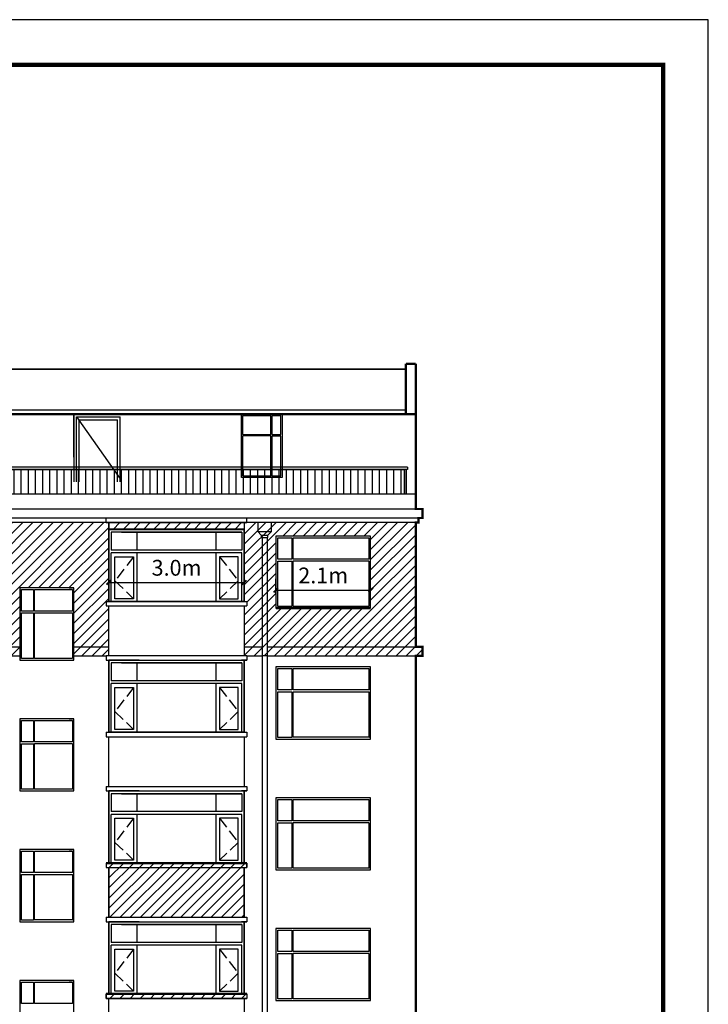
# Model space of a CAD drawing. Extents: x 2289060 to 6425537, y -843963 to 589660.
# Drawn here: x 2493888 to 2509144, y 174153 to 195982 of the extents above; entities that cross this region are included whole.
import ezdxf

# ---------------------------------------------------------------- set-up
doc = ezdxf.new("R2010")
doc.units = 0
doc.header["$LTSCALE"] = 1000
doc.header["$MEASUREMENT"] = 0
doc.linetypes.add('DASH', pattern=[0.35, 0.25, -0.1])
for name, color, linetype in [('E_LINE', 7, 'Continuous'), ('E_OTHER', 7, 'Continuous'), ('E_WINDOW', 4, 'Continuous'), ('LG', 7, 'Continuous'), ('PUB_TEXT', 7, 'Continuous'), ('PUB_TITLE', 4, 'Continuous'), ('TOP', 141, 'Continuous'), ('WINDOW', 4, 'Continuous')]:
    doc.layers.add(name, color=color, linetype=linetype)
doc.styles.get("Standard").update_dxf_attribs({"font": 'gbenor.shx', "bigfont": 'gbcbig.shx'})
doc.dimstyles.get("Standard").update_dxf_attribs({"dimscale": 100, "dimtxt": 3.5, "dimasz": 1, "dimexe": 2.5, "dimexo": 3, "dimgap": 1.5, "dimtad": 1, "dimdec": 0, "dimzin": 0, "dimdsep": 46, "dimtxsty": 'Standard', "dimblk": 'ARCHTICK', "dimcen": 0.09, "dimadec": 0, "dimazin": 0, "dimtfac": 1, "dimtdec": 0, "dimtix": 1, "dimtmove": 2, "dimatfit": 3, "dimfxl": 0, "dimtolj": 1, "dimtzin": 0, "dimarcsym": 0})
pattern_1 = [(45, (-65820.34, -32889.93), (-112.253202, 112.253202), [])]
pattern_2 = [(45, (1537111.53, -284288.92), (-112.253202, 112.253202), [])]

# ---------------------------------------------------------------- blocks, each defined once
blk = doc.blocks.new('_RAINH')
for p, q in [((-150, 0), (-150, -200)), ((150, 0), (-150, 0)), ((150, -200), (150, 0)), ((-150, -200), (150, -200)), ((-150, -200), (-75, -280)), ((75, -280), (150, -200)), ((-75, -280), (75, -280)), ((-75, -280), (-75, -330)), ((-75, -330), (75, -330)), ((75, -330), (75, -280))]:
    blk.add_line(p, q)
blk = doc.blocks.new('*U327')
at = {"layer": 'E_WINDOW'}
for p, q in [((0, 1400), (900, 1400)), ((0, 0), (0, 1400)), ((652, 1367), (24, 1367)), ((24, 1367), (24, 952)), ((77, 1367), (24, 1367)), ((652, 952), (652, 1367)), ((673, 1367), (673, 952)), ((871, 1367), (673, 1367)), ((871, 952), (871, 1367)), ((900, 1400), (900, 0)), ((23, 952), (652, 952)), ((652, 919), (23, 919)), ((24, 915), (24, 33)), ((652, 33), (652, 919)), ((673, 952), (871, 952)), ((871, 915), (673, 915)), ((673, 915), (673, 33)), ((871, 33), (871, 915)), ((900, 0), (0, 0)), ((15, 21), (17, 21)), ((27, 33), (652, 33)), ((673, 33), (871, 33))]:
    blk.add_line(p, q, dxfattribs=at)
blk = doc.blocks.new('_ArchTick')
at = {"color": 0, "linetype": 'ByBlock', "const_width": 0.4}
blk.add_lwpolyline([(-0.5, -0.5), (0.5, 0.5)], dxfattribs=at)
blk = doc.blocks.new('*D1578')
at = {"color": 0, "lineweight": -2, "transparency": 16777216}
for p, q in [((2495863, 184384), (2495862, 183257)), ((2498863, 184383), (2498862, 183256)), ((2495862, 183507), (2498862, 183506))]:
    blk.add_line(p, q, dxfattribs=at)
at = {"layer": 'Defpoints', "color": 0, "transparency": 16777216}
for p in [(2495863, 184684), (2498863, 184683), (2498862, 183506)]:
    blk.add_point(p, dxfattribs=at)
at = {"color": 0, "lineweight": -2, "transparency": 16777216, "xscale": 100, "yscale": 100, "zscale": 100}
for p, rotation in [((2495862, 183507), 179.9753634870529), ((2498862, 183506), 359.9753634870529)]:
    blk.add_blockref('_ArchTick', p, dxfattribs=dict(at, rotation=rotation))
at = {"color": 0, "transparency": 16777216, "insert": (2497363, 183831), "char_height": 350, "attachment_point": 5, "rotation": 359.9754}
blk.add_mtext('\\A1;3.0m', dxfattribs=at)
blk = doc.blocks.new('*D1601')
at = {"color": 0, "lineweight": -2, "transparency": 16777216}
for p, q in [((2499563, 183234), (2499563, 183586)), ((2501663, 183234), (2501663, 183586)), ((2499563, 183336), (2501663, 183336))]:
    blk.add_line(p, q, dxfattribs=at)
at = {"layer": 'Defpoints', "color": 0, "transparency": 16777216}
for p in [(2501663, 183336), (2499563, 182934), (2501663, 182934)]:
    blk.add_point(p, dxfattribs=at)
at = {"color": 0, "lineweight": -2, "transparency": 16777216, "xscale": 100, "yscale": 100, "zscale": 100, "rotation": 180}
blk.add_blockref('_ArchTick', (2499563, 183336), dxfattribs=at)
at = {"color": 0, "lineweight": -2, "transparency": 16777216, "xscale": 100, "yscale": 100, "zscale": 100}
blk.add_blockref('_ArchTick', (2501663, 183336), dxfattribs=at)
at = {"color": 0, "transparency": 16777216, "insert": (2500613, 183661), "char_height": 350, "attachment_point": 5}
blk.add_mtext('\\A1;2.1m', dxfattribs=at)

msp = doc.modelspace()

# ---------------------------------------------------------------- hatches: boundary and pattern name
h = msp.add_hatch()
h.set_pattern_fill('ANSI31', scale=100, angle=45)
h.set_pattern_definition([(90, (1636830.87, 127064.82), (-158.75, 1e-14), [])])
h.paths.add_polyline_path([(2446510.1, 186013.5), (2502415.9, 186013.5), (2502415.9, 185463.5), (2446510.1, 185463.5)])
h = msp.add_hatch()
h.set_pattern_fill('ANSI31', scale=100)
h.set_pattern_definition(pattern_1)
h.paths.add_polyline_path([(2495863, 184683.1), (2495863, 184684.4), (2495863, 184834), (2493113, 184834), (2493113, 183084.4), (2493173, 183084.4), (2493173, 182984.4), (2493113, 182984.4), (2493113, 182079.3), (2493888, 182079.3), (2493888, 183384.4), (2495088, 183384.4), (2495088, 182079.3), (2495863, 182079.3), (2495863, 182984.4), (2495803, 182984.4), (2495803, 183084.4), (2495863, 183084.4)])
h.paths.add_polyline_path([(2493888, 182079.3), (2493113, 182079.3), (2493113, 181883.1), (2493173, 181883.1), (2493888, 181879.3)])
h.paths.add_polyline_path([(2495863, 182079.3), (2495088, 182079.3), (2495088, 181879.3), (2495803, 181879.3), (2495803, 181883.1), (2495863, 181883.1)])
h = msp.add_hatch()
h.set_pattern_fill('ANSI31', scale=100, style=0)
h.set_pattern_definition(pattern_2)
h.paths.add_polyline_path([(2495863, 184834), (2498863, 184834), (2498863, 184683.1), (2495863, 184683.1)])
h = msp.add_hatch()
h.set_pattern_fill('ANSI31', scale=100)
h.set_pattern_definition(pattern_1)
h.paths.add_polyline_path([(2502663, 184834), (2499463, 184834), (2499463, 184634), (2499388, 184554), (2499388, 184504), (2499367.4, 184504), (2499367.4, 182079.3), (2502663, 182079.3)])
h.paths.add_polyline_path([(2499563, 182934.4), (2499563, 184534.4), (2501663, 184534.4), (2501663, 182934.4)], flags=16)
h.paths.add_polyline_path([(2499915.6, 182971.6), (2499608.3, 182971.6), (2499608.3, 183979.6), (2499915.6, 183979.6)], flags=0)
h.paths.add_polyline_path([(2499948.3, 184496.3), (2499948.3, 184022.8), (2501625.2, 184022.8), (2501625.2, 184496.3)], flags=0)
h.paths.add_polyline_path([(2499915.6, 184022.3), (2499608.3, 184022.3), (2499608.3, 184497.1), (2499915.6, 184497.1)], flags=0)
h.paths.add_polyline_path([(2499267.4, 184504), (2499238, 184504), (2499238, 184554), (2499163, 184634), (2499163, 184834), (2498863, 184834), (2498863, 184683.1), (2498863, 183142.3), (2498863, 183084.4), (2498923, 183084.4), (2498923, 182984.4), (2498863, 182984.4), (2498863, 182079.3), (2499267.4, 182079.3)])
h.paths.add_polyline_path([(2499267.4, 182079.3), (2498863, 182079.3), (2498863, 181883.1), (2498923, 181883.1), (2499267.4, 181879.3)])
h.paths.add_polyline_path([(2499367.4, 184504), (2499267.4, 184504), (2499267.4, 181879.3), (2499367.4, 181879.3)])
h.paths.add_polyline_path([(2502813, 182079.3), (2499367.4, 182079.3), (2499367.4, 181879.3), (2502813, 181879.3)])
h.paths.add_polyline_path([(2499463, 184834), (2499163, 184834), (2499163, 184634), (2499463, 184634)])
h.paths.add_polyline_path([(2499463, 184634), (2499163, 184634), (2499238, 184554), (2499388, 184554)])
h.paths.add_polyline_path([(2499388, 184554), (2499238, 184554), (2499238, 184504), (2499388, 184504)])
h = msp.add_hatch()
h.set_pattern_fill('ANSI31', scale=100, style=0)
h.set_pattern_definition(pattern_2)
h.paths.add_polyline_path([(2495803, 177284.4), (2495803, 177184.4), (2495863, 177184.4), (2495863, 176083.1), (2498863, 176083.1), (2498863, 177184.4), (2498923, 177184.4), (2498923, 177284.4)])
h = msp.add_hatch()
h.set_pattern_fill('ANSI31', scale=100, style=0)
h.set_pattern_definition(pattern_2)
h.paths.add_polyline_path([(2495803, 174384.4), (2498923, 174384.4), (2498923, 174284.4), (2495803, 174284.4)])

# ---------------------------------------------------------------- linework, layer by layer
at = {"color": 7}
for p, q in [((2446483, 187334.4), (2502443, 187334.4)), ((2495087.1, 186284.4), (2495087.1, 187234.4)), ((2495087.1, 187234.4), (2495087.1, 185734)), ((2496172.1, 187234.4), (2495087.1, 187234.4)), ((2495147.1, 187174.4), (2496112.1, 185804)), ((2495147.1, 185734), (2495147.1, 187174.4)), ((2495207.1, 185734), (2495207.1, 187114.4)), ((2496052.1, 185734), (2496052.1, 187114.4)), ((2496112.1, 185734), (2496112.1, 187174.4)), ((2502477.8, 186063.5), (2502477.8, 186013.5)), ((2502663, 185463.5), (2446263, 185463.5)), ((2499367.4, 181879.3), (2499267.4, 181879.3))]:
    msp.add_line(p, q, dxfattribs=at)
at = {"color": 7, "linetype": 'Continuous'}
for p, q in [((2495863, 184834.4), (2495863, 183084.4)), ((2495863, 183084.4), (2495863, 184684.4)), ((2495863, 184683.7), (2495863, 183084.4)), ((2495863, 184683.7), (2495863, 183084.4)), ((2495863, 184683.1), (2495863, 183142.3)), ((2495863, 184683.1), (2495863, 183142.3)), ((2498863, 184834.4), (2498863, 183142.3)), ((2498863, 183084.4), (2498863, 184684.4)), ((2498863, 184683.7), (2498863, 183084.4)), ((2498863, 184683.7), (2498863, 183084.4)), ((2498863, 184683.1), (2498863, 183142.3)), ((2498863, 184683.1), (2498863, 183084.4)), ((2498810.3, 184622.6), (2495915.6, 184622.6)), ((2495915.6, 184622.6), (2495915.6, 184225.1)), ((2496141, 184622.6), (2498810.3, 184622.6)), ((2496486.7, 184225.1), (2496486.7, 184622.6)), ((2498239.3, 184225.1), (2498239.3, 184622.6)), ((2498810.3, 184622.6), (2498810.3, 184225.1)), ((2498810.3, 184225.1), (2495915.6, 184225.1)), ((2498810.3, 184163.9), (2495915.6, 184163.9)), ((2495915.6, 183084.4), (2495915.6, 184163.9)), ((2495998.1, 184077.4), (2496412.2, 184077.4)), ((2495998.1, 183145.6), (2495998.1, 184077.4)), ((2496412.2, 184077.4), (2496412.2, 183145.6)), ((2496486.7, 183084.4), (2496486.7, 184163.9)), ((2498239.3, 183084.4), (2498239.3, 184163.9)), ((2498313.8, 184077.4), (2498313.8, 183145.6)), ((2498727.9, 184077.4), (2498313.8, 184077.4)), ((2498727.9, 183145.6), (2498727.9, 184077.4)), ((2498810.3, 183084.4), (2498810.3, 184163.9)), ((2498863, 184233.7), (2498863, 183084.4)), ((2495863, 183084.4), (2498524, 183084.4)), ((2496412.2, 183145.6), (2495998.1, 183145.6)), ((2498591.6, 183084.4), (2496049, 183084.4)), ((2498810.3, 183084.4), (2496088.2, 183084.4)), ((2498699.6, 183084.4), (2496419.4, 183084.4)), ((2498313.8, 183145.6), (2498727.9, 183145.6)), ((2495863, 180184.4), (2495863, 181784.4)), ((2495863, 181783.7), (2495863, 180184.4)), ((2495863, 181783.7), (2495863, 180184.4)), ((2495863, 181783.1), (2495863, 180242.3)), ((2495863, 181783.1), (2495863, 180242.3)), ((2495863, 181783.1), (2495863, 180184.4)), ((2495863, 181783.1), (2495876.7, 181783.1)), ((2495915.6, 181722.6), (2495915.6, 181325.1)), ((2498810.3, 181722.6), (2495915.6, 181722.6)), ((2496141, 181722.6), (2498810.3, 181722.6)), ((2496486.7, 181325.1), (2496486.7, 181722.6)), ((2498239.3, 181325.1), (2498239.3, 181722.6)), ((2498863, 181783.1), (2498799.3, 181783.1)), ((2498810.3, 181722.6), (2498810.3, 181325.1)), ((2498863, 180184.4), (2498863, 181784.4)), ((2498863, 181783.7), (2498863, 180184.4)), ((2498863, 181783.7), (2498863, 180184.4)), ((2498863, 181783.1), (2498863, 180184.4)), ((2498863, 181783.1), (2498863, 180242.3)), ((2498863, 181783.1), (2498863, 180242.3)), ((2498810.3, 181325.1), (2495915.6, 181325.1)), ((2495915.6, 180184.4), (2495915.6, 181263.9)), ((2498810.3, 181263.9), (2495915.6, 181263.9)), ((2496486.7, 180184.4), (2496486.7, 181263.9)), ((2498239.3, 180184.4), (2498239.3, 181263.9)), ((2498810.3, 180184.4), (2498810.3, 181263.9)), ((2498863, 181333.7), (2498863, 180184.4)), ((2495998.1, 180245.6), (2495998.1, 181177.4)), ((2495998.1, 181177.4), (2496412.2, 181177.4)), ((2496412.2, 181177.4), (2496412.2, 180245.6)), ((2498727.9, 181177.4), (2498313.8, 181177.4)), ((2498313.8, 181177.4), (2498313.8, 180245.6)), ((2498727.9, 180245.6), (2498727.9, 181177.4)), ((2495863, 180184.4), (2498524, 180184.4)), ((2496412.2, 180245.6), (2495998.1, 180245.6)), ((2498591.6, 180184.4), (2496049, 180184.4)), ((2498810.3, 180184.4), (2496088.2, 180184.4)), ((2498699.6, 180184.4), (2496419.4, 180184.4)), ((2498313.8, 180245.6), (2498727.9, 180245.6)), ((2495863, 177284.4), (2495863, 178884.4)), ((2495863, 178883.7), (2495863, 177284.4)), ((2495863, 178883.7), (2495863, 177284.4)), ((2495863, 178883.1), (2495863, 177342.3)), ((2495863, 178883.1), (2495863, 177342.3)), ((2495863, 178883.1), (2495863, 177284.4)), ((2495863, 178883.1), (2495876.7, 178883.1)), ((2495915.6, 178822.6), (2495915.6, 178425.1)), ((2498810.3, 178822.6), (2495915.6, 178822.6)), ((2496141, 178822.6), (2498810.3, 178822.6)), ((2496486.7, 178425.1), (2496486.7, 178822.6)), ((2498239.3, 178425.1), (2498239.3, 178822.6)), ((2498863, 178883.1), (2498799.3, 178883.1)), ((2498810.3, 178822.6), (2498810.3, 178425.1)), ((2498863, 177284.4), (2498863, 178884.4)), ((2498863, 178883.7), (2498863, 177284.4)), ((2498863, 178883.7), (2498863, 177284.4)), ((2498863, 178883.1), (2498863, 177284.4)), ((2498863, 178883.1), (2498863, 177342.3)), ((2498863, 178883.1), (2498863, 177342.3)), ((2498810.3, 178425.1), (2495915.6, 178425.1)), ((2495915.6, 177284.4), (2495915.6, 178363.9)), ((2498810.3, 178363.9), (2495915.6, 178363.9)), ((2496486.7, 177284.4), (2496486.7, 178363.9)), ((2498239.3, 177284.4), (2498239.3, 178363.9)), ((2498810.3, 177284.4), (2498810.3, 178363.9)), ((2498863, 178433.7), (2498863, 177284.4)), ((2495998.1, 177345.6), (2495998.1, 178277.4)), ((2495998.1, 178277.4), (2496412.2, 178277.4)), ((2496412.2, 178277.4), (2496412.2, 177345.6)), ((2498727.9, 178277.4), (2498313.8, 178277.4)), ((2498313.8, 178277.4), (2498313.8, 177345.6)), ((2498727.9, 177345.6), (2498727.9, 178277.4)), ((2495863, 177284.4), (2498524, 177284.4)), ((2496412.2, 177345.6), (2495998.1, 177345.6)), ((2498591.6, 177284.4), (2496049, 177284.4)), ((2498810.3, 177284.4), (2496088.2, 177284.4)), ((2498699.6, 177284.4), (2496419.4, 177284.4)), ((2498313.8, 177345.6), (2498727.9, 177345.6)), ((2495863, 174384.4), (2495863, 175984.4)), ((2495863, 175983.7), (2495863, 174384.4)), ((2495863, 175983.7), (2495863, 174384.4)), ((2495863, 175983.1), (2495876.7, 175983.1)), ((2495863, 175983.1), (2495863, 174384.4)), ((2495863, 175983.1), (2495863, 174442.3)), ((2495863, 175983.1), (2495863, 174442.3)), ((2498863, 175983.1), (2498799.3, 175983.1)), ((2498863, 174384.4), (2498863, 175984.4)), ((2498863, 175983.7), (2498863, 174384.4)), ((2498863, 175983.7), (2498863, 174384.4)), ((2498863, 175983.1), (2498863, 174442.3)), ((2498863, 175983.1), (2498863, 174442.3)), ((2498863, 175983.1), (2498863, 174384.4)), ((2498810.3, 175922.6), (2495915.6, 175922.6)), ((2495915.6, 175922.6), (2495915.6, 175525.1)), ((2496141, 175922.6), (2498810.3, 175922.6)), ((2496486.7, 175525.1), (2496486.7, 175922.6)), ((2498239.3, 175525.1), (2498239.3, 175922.6)), ((2498810.3, 175922.6), (2498810.3, 175525.1)), ((2498810.3, 175525.1), (2495915.6, 175525.1)), ((2498863, 175533.7), (2498863, 174384.4)), ((2498810.3, 175463.9), (2495915.6, 175463.9)), ((2495915.6, 174384.4), (2495915.6, 175463.9)), ((2495998.1, 175377.4), (2496412.2, 175377.4)), ((2495998.1, 174445.6), (2495998.1, 175377.4)), ((2496412.2, 175377.4), (2496412.2, 174445.6)), ((2496486.7, 174384.4), (2496486.7, 175463.9)), ((2498239.3, 174384.4), (2498239.3, 175463.9)), ((2498313.8, 175377.4), (2498313.8, 174445.6)), ((2498727.9, 175377.4), (2498313.8, 175377.4)), ((2498727.9, 174445.6), (2498727.9, 175377.4)), ((2498810.3, 174384.4), (2498810.3, 175463.9)), ((2496412.2, 174445.6), (2495998.1, 174445.6)), ((2498313.8, 174445.6), (2498727.9, 174445.6)), ((2495863, 174384.4), (2498524, 174384.4)), ((2498591.6, 174384.4), (2496049, 174384.4)), ((2498810.3, 174384.4), (2496088.2, 174384.4)), ((2498699.6, 174384.4), (2496419.4, 174384.4))]:
    msp.add_line(p, q, dxfattribs=at)
at = {"color": 7, "linetype": 'DASH'}
for p, q in [((2496412.2, 184077.4), (2495998.1, 183543)), ((2498313.8, 184077.4), (2498727.9, 183543)), ((2495998.1, 183543), (2496412.2, 183145.6)), ((2498727.9, 183543), (2498313.8, 183145.6)), ((2496412.2, 181177.4), (2495998.1, 180643)), ((2498313.8, 181177.4), (2498727.9, 180643)), ((2495998.1, 180643), (2496412.2, 180245.6)), ((2498727.9, 180643), (2498313.8, 180245.6)), ((2496412.2, 178277.4), (2495998.1, 177743)), ((2498313.8, 178277.4), (2498727.9, 177743)), ((2495998.1, 177743), (2496412.2, 177345.6)), ((2498727.9, 177743), (2498313.8, 177345.6)), ((2496412.2, 175377.4), (2495998.1, 174843)), ((2498313.8, 175377.4), (2498727.9, 174843)), ((2495998.1, 174843), (2496412.2, 174445.6)), ((2498727.9, 174843), (2498313.8, 174445.6))]:
    msp.add_line(p, q, dxfattribs=at)
at = {"color": 7}
for points in [[(2502443, 188234.4), (2446483, 188234.4)], [(2502663, 187334.4), (2502663, 187334.4), (2502663, 188234.4)], [(2502663, 188234.4), (2502663, 187334.4)], [(2446483, 187334.4), (2502443, 187334.4)]]:
    msp.add_lwpolyline(points, dxfattribs=at)
at = {"color": 7, "const_width": 50}
for points in [[(2502663, 188354.4), (2502443, 188354.4)], [(2502443, 187234.4), (2502443, 188354.4)], [(2502663, 166784.4), (2502663, 170279.3), (2502813, 170279.3), (2502813, 170479.3), (2502663, 170479.3), (2502663, 181879.3), (2502813, 181879.3), (2502813, 182079.3), (2502663, 182079.3), (2502663, 184834), (2502723, 184834), (2502723, 184934), (2502813, 184934), (2502813, 185134), (2502663, 185134), (2502663, 188354.4)], [(2502663, 187234.4), (2446263, 187234.4)], [(2498863, 184683.1), (2495863, 184683.1)], [(2499563, 182934.4), (2501663, 182934.4)], [(2498923, 177284.4), (2495803, 177284.4)], [(2498923, 174384.4), (2495803, 174384.4)]]:
    msp.add_lwpolyline(points, dxfattribs=at)
at = {"color": 7}
for points in [[(2446510.1, 186013.5), (2502415.9, 186013.5), (2502415.9, 185463.5), (2446510.1, 185463.5)], [(2495863, 184834), (2498863, 184834), (2498863, 184683.1), (2495863, 184683.1)], [(2495803, 177284.4), (2495803, 177184.4), (2495863, 177184.4), (2495863, 176083.1), (2498863, 176083.1), (2498863, 177184.4), (2498923, 177184.4), (2498923, 177284.4)], [(2495803, 174384.4), (2498923, 174384.4), (2498923, 174284.4), (2495803, 174284.4)]]:
    msp.add_lwpolyline(points, close=True, dxfattribs=at)
at = {"layer": 'E_LINE', "color": 7}
for p, q in [((2446483, 188234.4), (2502443, 188234.4)), ((2502663, 188234.4), (2502663, 185534.4)), ((2498923, 184934.4), (2495803, 184934.4)), ((2498863, 183084.4), (2495863, 183084.4)), ((2495863, 181883.1), (2495863, 182984.4)), ((2498863, 182984.4), (2498863, 181883.1)), ((2495863, 181784.4), (2498863, 181784.4)), ((2498863, 180184.4), (2495863, 180184.4)), ((2495863, 178983.1), (2495863, 180084.4)), ((2498863, 180084.4), (2498863, 178983.1)), ((2495863, 178884.4), (2498863, 178884.4)), ((2498863, 177284.4), (2495863, 177284.4)), ((2495863, 176083.1), (2495863, 177184.4)), ((2498863, 177184.4), (2498863, 176083.1)), ((2495863, 175984.4), (2498863, 175984.4)), ((2498863, 174384.4), (2495863, 174384.4)), ((2495863, 173183.1), (2495863, 174284.4)), ((2498863, 174284.4), (2498863, 173183.1))]:
    msp.add_line(p, q, dxfattribs=at)
at = {"layer": 'E_OTHER', "color": 7, "linetype": 'ByBlock'}
for p, q in [((2499267.4, 166964.4), (2499267.4, 184504)), ((2499367.4, 184504), (2499367.4, 166964.4))]:
    msp.add_line(p, q, dxfattribs=at)
at = {"layer": 'E_WINDOW', "color": 7}
for p, q in [((2499563, 184534.4), (2499563, 182934.4)), ((2501663, 184534.4), (2499563, 184534.4)), ((2499608.3, 184022.3), (2499608.3, 184497.1)), ((2499608.3, 184497.1), (2499915.6, 184497.1)), ((2499915.6, 184497.1), (2499915.6, 184022.3)), ((2499948.3, 184022.8), (2499948.3, 184496.3)), ((2499948.3, 184496.3), (2501625.2, 184496.3)), ((2501542.6, 184497.1), (2501625.2, 184497.1)), ((2501625.2, 184497.1), (2501625.2, 184022.3)), ((2501663, 182934.4), (2501663, 184534.4)), ((2499915.6, 184022.3), (2499608.3, 184022.3)), ((2501626.5, 184022.8), (2499948.3, 184022.8)), ((2499608.3, 183979.6), (2499915.6, 183979.6)), ((2499608.3, 182971.6), (2499608.3, 183979.6)), ((2499915.6, 183979.6), (2499915.6, 182971.6)), ((2499948.3, 183984.2), (2501626.5, 183984.2)), ((2499948.3, 182972.4), (2499948.3, 183984.2)), ((2501625.2, 183979.6), (2501625.2, 182971.6)), ((2493888, 183384.4), (2493888, 181784.4)), ((2495088, 183384.4), (2493888, 183384.4)), ((2495088, 181784.4), (2495088, 183384.4)), ((2493926.9, 183347.1), (2494190.3, 183347.1)), ((2493926.9, 182872.3), (2493926.9, 183347.1)), ((2494190.3, 183347.1), (2494190.3, 182872.3)), ((2494218.3, 183346.3), (2495055.6, 183346.3)), ((2494218.3, 182872.8), (2494218.3, 183346.3)), ((2495055.6, 183347.1), (2494984.8, 183347.1)), ((2495055.6, 183347.1), (2495055.6, 182872.3)), ((2498823, 183084.4), (2495903, 183084.4)), ((2499563, 182934.4), (2501663, 182934.4)), ((2499915.6, 182971.6), (2499608.3, 182971.6)), ((2501621, 182972.4), (2499948.3, 182972.4)), ((2501639, 182958), (2501636.9, 182958)), ((2494190.3, 182872.3), (2493926.9, 182872.3)), ((2493926.9, 182829.6), (2494190.3, 182829.6)), ((2493926.9, 181821.6), (2493926.9, 182829.6)), ((2494190.3, 182829.6), (2494190.3, 181821.6)), ((2495056.7, 182872.8), (2494218.3, 182872.8)), ((2494218.3, 182834.2), (2495056.7, 182834.2)), ((2494218.3, 181822.4), (2494218.3, 182834.2)), ((2495055.6, 182829.6), (2495055.6, 181821.6)), ((2493888, 181784.4), (2495088, 181784.4)), ((2494190.3, 181821.6), (2493926.9, 181821.6)), ((2495052, 181822.4), (2494218.3, 181822.4)), ((2495067.4, 181808), (2495065.6, 181808)), ((2499563, 181634.4), (2499563, 180034.4)), ((2501663, 181634.4), (2499563, 181634.4)), ((2501663, 180034.4), (2501663, 181634.4)), ((2499608.3, 181122.3), (2499608.3, 181597.1)), ((2499608.3, 181597.1), (2499915.6, 181597.1)), ((2499915.6, 181597.1), (2499915.6, 181122.3)), ((2499948.3, 181122.8), (2499948.3, 181596.3)), ((2499948.3, 181596.3), (2501625.2, 181596.3)), ((2501542.6, 181597.1), (2501625.2, 181597.1)), ((2501625.2, 181597.1), (2501625.2, 181122.3)), ((2499915.6, 181122.3), (2499608.3, 181122.3)), ((2499608.3, 181079.6), (2499915.6, 181079.6)), ((2499608.3, 180071.6), (2499608.3, 181079.6)), ((2499915.6, 181079.6), (2499915.6, 180071.6)), ((2501626.5, 181122.8), (2499948.3, 181122.8)), ((2499948.3, 181084.2), (2501626.5, 181084.2)), ((2499948.3, 180072.4), (2499948.3, 181084.2)), ((2501625.2, 181079.6), (2501625.2, 180071.6)), ((2493888, 180484.4), (2493888, 178884.4)), ((2495088, 180484.4), (2493888, 180484.4)), ((2493926.9, 180447.1), (2494190.3, 180447.1)), ((2493926.9, 179972.3), (2493926.9, 180447.1)), ((2494190.3, 180447.1), (2494190.3, 179972.3)), ((2494218.3, 180446.3), (2495055.6, 180446.3)), ((2494218.3, 179972.8), (2494218.3, 180446.3)), ((2495055.6, 180447.1), (2494984.8, 180447.1)), ((2495055.6, 180447.1), (2495055.6, 179972.3)), ((2495088, 178884.4), (2495088, 180484.4)), ((2498823, 180184.4), (2495903, 180184.4)), ((2494190.3, 179972.3), (2493926.9, 179972.3)), ((2493926.9, 179929.6), (2494190.3, 179929.6)), ((2493926.9, 178921.6), (2493926.9, 179929.6)), ((2494190.3, 179929.6), (2494190.3, 178921.6)), ((2495056.7, 179972.8), (2494218.3, 179972.8)), ((2494218.3, 179934.2), (2495056.7, 179934.2)), ((2494218.3, 178922.4), (2494218.3, 179934.2)), ((2495055.6, 179929.6), (2495055.6, 178921.6)), ((2499563, 180034.4), (2501663, 180034.4)), ((2499915.6, 180071.6), (2499608.3, 180071.6)), ((2501621, 180072.4), (2499948.3, 180072.4)), ((2501639, 180058), (2501636.9, 180058)), ((2493888, 178884.4), (2495088, 178884.4)), ((2494190.3, 178921.6), (2493926.9, 178921.6)), ((2495052, 178922.4), (2494218.3, 178922.4)), ((2495067.4, 178908), (2495065.6, 178908)), ((2499563, 178734.4), (2499563, 177134.4)), ((2501663, 178734.4), (2499563, 178734.4)), ((2499608.3, 178222.3), (2499608.3, 178697.1)), ((2499608.3, 178697.1), (2499915.6, 178697.1)), ((2499915.6, 178697.1), (2499915.6, 178222.3)), ((2499948.3, 178222.8), (2499948.3, 178696.3)), ((2499948.3, 178696.3), (2501625.2, 178696.3)), ((2501542.6, 178697.1), (2501625.2, 178697.1)), ((2501625.2, 178697.1), (2501625.2, 178222.3)), ((2501663, 177134.4), (2501663, 178734.4)), ((2499915.6, 178222.3), (2499608.3, 178222.3)), ((2499608.3, 178179.6), (2499915.6, 178179.6)), ((2499608.3, 177171.6), (2499608.3, 178179.6)), ((2499915.6, 178179.6), (2499915.6, 177171.6)), ((2501626.5, 178222.8), (2499948.3, 178222.8)), ((2499948.3, 178184.2), (2501626.5, 178184.2)), ((2499948.3, 177172.4), (2499948.3, 178184.2)), ((2501625.2, 178179.6), (2501625.2, 177171.6)), ((2493888, 177584.4), (2493888, 175984.4)), ((2495088, 177584.4), (2493888, 177584.4)), ((2493926.9, 177547.1), (2494190.3, 177547.1)), ((2493926.9, 177072.3), (2493926.9, 177547.1)), ((2494190.3, 177547.1), (2494190.3, 177072.3)), ((2494218.3, 177546.3), (2495055.6, 177546.3)), ((2494218.3, 177072.8), (2494218.3, 177546.3)), ((2495055.6, 177547.1), (2494984.8, 177547.1)), ((2495055.6, 177547.1), (2495055.6, 177072.3)), ((2495088, 175984.4), (2495088, 177584.4)), ((2498823, 177284.4), (2495903, 177284.4)), ((2494190.3, 177072.3), (2493926.9, 177072.3)), ((2495056.7, 177072.8), (2494218.3, 177072.8)), ((2494218.3, 177034.2), (2495056.7, 177034.2)), ((2494218.3, 176022.4), (2494218.3, 177034.2)), ((2499563, 177134.4), (2501663, 177134.4)), ((2499915.6, 177171.6), (2499608.3, 177171.6)), ((2501621, 177172.4), (2499948.3, 177172.4)), ((2501639, 177158), (2501636.9, 177158)), ((2493926.9, 177029.6), (2494190.3, 177029.6)), ((2493926.9, 176021.6), (2493926.9, 177029.6)), ((2494190.3, 177029.6), (2494190.3, 176021.6)), ((2495055.6, 177029.6), (2495055.6, 176021.6)), ((2493888, 175984.4), (2495088, 175984.4)), ((2494190.3, 176021.6), (2493926.9, 176021.6)), ((2495052, 176022.4), (2494218.3, 176022.4)), ((2495067.4, 176008), (2495065.6, 176008)), ((2499563, 175834.4), (2499563, 174234.4)), ((2501663, 175834.4), (2499563, 175834.4)), ((2499608.3, 175322.3), (2499608.3, 175797.1)), ((2499608.3, 175797.1), (2499915.6, 175797.1)), ((2499915.6, 175797.1), (2499915.6, 175322.3)), ((2499948.3, 175322.8), (2499948.3, 175796.3)), ((2499948.3, 175796.3), (2501625.2, 175796.3)), ((2501542.6, 175797.1), (2501625.2, 175797.1)), ((2501625.2, 175797.1), (2501625.2, 175322.3)), ((2501663, 174234.4), (2501663, 175834.4)), ((2499915.6, 175322.3), (2499608.3, 175322.3)), ((2501626.5, 175322.8), (2499948.3, 175322.8)), ((2499608.3, 175279.6), (2499915.6, 175279.6)), ((2499608.3, 174271.6), (2499608.3, 175279.6)), ((2499915.6, 175279.6), (2499915.6, 174271.6)), ((2499948.3, 175284.2), (2501626.5, 175284.2)), ((2499948.3, 174272.4), (2499948.3, 175284.2)), ((2501625.2, 175279.6), (2501625.2, 174271.6)), ((2493888, 174684.4), (2493888, 173084.4)), ((2495088, 174684.4), (2493888, 174684.4)), ((2493926.9, 174647.1), (2494190.3, 174647.1)), ((2493926.9, 174172.3), (2493926.9, 174647.1)), ((2494190.3, 174647.1), (2494190.3, 174172.3)), ((2494218.3, 174646.3), (2495055.6, 174646.3)), ((2494218.3, 174172.8), (2494218.3, 174646.3)), ((2495055.6, 174647.1), (2494984.8, 174647.1)), ((2495055.6, 174647.1), (2495055.6, 174172.3)), ((2495088, 173084.4), (2495088, 174684.4)), ((2498823, 174384.4), (2495903, 174384.4)), ((2499563, 174234.4), (2501663, 174234.4)), ((2499915.6, 174271.6), (2499608.3, 174271.6)), ((2501621, 174272.4), (2499948.3, 174272.4)), ((2501639, 174258), (2501636.9, 174258)), ((2494190.3, 174172.3), (2493926.9, 174172.3)), ((2495056.7, 174172.8), (2494218.3, 174172.8))]:
    msp.add_line(p, q, dxfattribs=at)
at = {"layer": 'LG', "color": 7}
for p, q in [((2495803, 184834.4), (2495803, 184934)), ((2498923, 184834.4), (2498923, 184934))]:
    msp.add_line(p, q, dxfattribs=at)
at = {"layer": 'PUB_TEXT', "color": 7}
for p, q in [((2502663, 185134), (2446242.2, 185134)), ((2502723, 184934), (2446213, 184934)), ((2498923, 184934.4), (2495803, 184934.4)), ((2502723, 184834), (2446203, 184834)), ((2495803, 184834.4), (2498923, 184834.4)), ((2493113, 182079.3), (2493888, 182079.3)), ((2493113, 182079.3), (2493888, 182079.3)), ((2495088, 182079.3), (2495863, 182079.3)), ((2495088, 182079.3), (2495863, 182079.3)), ((2498863, 182079.3), (2499267.4, 182079.3)), ((2498863, 182079.3), (2499267.4, 182079.3)), ((2499367.4, 182079.3), (2502813, 182079.3)), ((2499367.4, 182079.3), (2502683.8, 182079.3)), ((2493173, 181879.3), (2493888, 181879.3)), ((2495088, 181879.3), (2495803, 181879.3)), ((2498923, 181879.3), (2499267.4, 181879.3)), ((2499367.4, 181879.3), (2502813, 181879.3))]:
    msp.add_line(p, q, dxfattribs=at)
at = {"layer": 'PUB_TITLE', "color": 7}
msp.add_lwpolyline([(2434844.1, 153982.3), (2509144.1, 153982.3), (2509144.1, 195982.3), (2434844.1, 195982.3)], close=True, dxfattribs=at)
at = {"layer": 'PUB_TITLE', "color": 7, "const_width": 100}
msp.add_lwpolyline([(2437344.1, 154982.3), (2508144.1, 154982.3), (2508144.1, 194982.3), (2437344.1, 194982.3)], close=True, dxfattribs=at)
at = {"layer": 'TOP', "color": 7}
msp.add_line((2498863, 184834.4), (2498863, 184783.1), dxfattribs=at)
at = {"layer": 'WINDOW', "color": 7}
for p, q in [((2495087.1, 187234.4), (2496172.1, 187234.4)), ((2495147.1, 187174.4), (2496112.1, 187174.4)), ((2495207.1, 187114.4), (2496052.1, 187114.4)), ((2502477.8, 186063.5), (2446448.2, 186063.5)), ((2502477.8, 186013.5), (2446448.2, 186013.5)), ((2502415.9, 185463.5), (2502415.9, 186013.5)), ((2502455.9, 185463.5), (2502455.9, 186013.5)), ((2495863, 184683.1), (2498863, 184683.1)), ((2495863, 184683.1), (2495863, 183084.4)), ((2498863, 184683.1), (2498863, 183084.4)), ((2495803, 183084.4), (2498923, 183084.4)), ((2495803, 183084.4), (2495803, 182984.4)), ((2495803, 182984.4), (2498923, 182984.4)), ((2498923, 183084.4), (2498923, 182984.4)), ((2495803, 181883.1), (2495803, 181783.1)), ((2495803, 181883.1), (2498923, 181883.1)), ((2498923, 181883.1), (2498923, 181783.1)), ((2495803, 181783.1), (2495863, 181783.1)), ((2495803, 181783.1), (2498923, 181783.1)), ((2495863, 181783.1), (2495863, 180184.4)), ((2496532, 181783.1), (2495863, 181783.1)), ((2498863, 181783.1), (2498863, 180184.4)), ((2498923, 181783.1), (2498863, 181783.1)), ((2495803, 180184.4), (2495803, 180084.4)), ((2495803, 180184.4), (2498923, 180184.4)), ((2498923, 180184.4), (2498923, 180084.4)), ((2495803, 180084.4), (2498923, 180084.4)), ((2495803, 178983.1), (2495803, 178883.1)), ((2495803, 178983.1), (2498923, 178983.1)), ((2495803, 178883.1), (2495863, 178883.1)), ((2495803, 178883.1), (2498923, 178883.1)), ((2495863, 178883.1), (2495863, 177284.4)), ((2496532, 178883.1), (2495863, 178883.1)), ((2498863, 178883.1), (2498863, 177284.4)), ((2498923, 178883.1), (2498863, 178883.1)), ((2498923, 178983.1), (2498923, 178883.1)), ((2495803, 177284.4), (2495803, 177184.4)), ((2495803, 177284.4), (2498923, 177284.4)), ((2498923, 177284.4), (2498923, 177184.4)), ((2495803, 177184.4), (2498923, 177184.4)), ((2495803, 176083.1), (2498923, 176083.1)), ((2495803, 176083.1), (2495803, 175983.1)), ((2495803, 175983.1), (2498923, 175983.1)), ((2495803, 175983.1), (2495863, 175983.1)), ((2496532, 175983.1), (2495863, 175983.1)), ((2495863, 175983.1), (2495863, 174384.4)), ((2498923, 175983.1), (2498863, 175983.1)), ((2498863, 175983.1), (2498863, 174384.4)), ((2498923, 176083.1), (2498923, 175983.1)), ((2495803, 174384.4), (2498923, 174384.4)), ((2495803, 174384.4), (2495803, 174284.4)), ((2495803, 174284.4), (2498923, 174284.4)), ((2498923, 174384.4), (2498923, 174284.4))]:
    msp.add_line(p, q, dxfattribs=at)

# ---------------------------------------------------------------- block references
at = {"layer": 'E_OTHER', "color": 7, "linetype": 'ByBlock'}
msp.add_blockref('_RAINH', (2499313, 184834), dxfattribs=at)
at = {"layer": 'E_WINDOW', "color": 7}
msp.add_blockref('*U327', (2498803, 185834.4), dxfattribs=at)

# ---------------------------------------------------------------- dimensions: what is measured, and where the dimension line sits
at = {"color": 7}
for p1, p2, distance, text, picture, middle in [((2495863, 184684.4), (2498863, 184683.1), -1177.5, '3.0m', '*D1578', (2497362.6, 183831.2)), ((2499563, 182934.4), (2501663, 182934.4), 401.3, '2.1m', '*D1601', (2500613, 183660.6))]:
    dim = msp.add_aligned_dim(p1=p1, p2=p2, distance=distance, text=text, dimstyle='Standard', dxfattribs=at)
    dim.commit()
    dim.dimension.update_dxf_attribs({"geometry": picture, "text_midpoint": middle})

doc.saveas('drawing.dxf')
